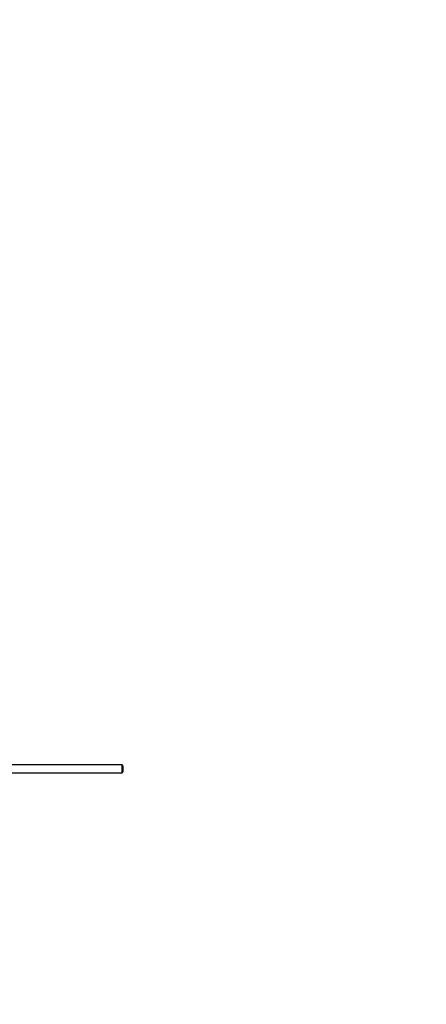
# Paper-space layout 'Layout1' of a CAD drawing. Units: millimetres. Extents: x 0 to 1462, y 0 to 2258.
# Drawn here: x 459 to 718, y 1005 to 1632 of the extents above; entities that cross this region are included whole.
import ezdxf
from ezdxf import colors
from ezdxf.entities.mleader import LeaderData, LeaderLine
from ezdxf.math import Vec2, Vec3

# ---------------------------------------------------------------- set-up
doc = ezdxf.new("R2010")
doc.units = ezdxf.units.MM
doc.layers.add('DV2_Défaut', color=7, linetype='Continuous')
doc.layers.add('Défaut', color=7, linetype='Continuous')

# ---------------------------------------------------------------- blocks, each defined once
blk = doc.blocks.new('_DOT')
at = {"color": 0}
blk.add_line((0, 0), (-1, 0), dxfattribs=at)
at = {"color": 0, "const_width": 0.333}
blk.add_lwpolyline([(-0.1665, 0, 1), (0.1665, 0, 1)], format="xyb", close=True, dxfattribs=at)
blk = doc.blocks.new('SE1')
at = {"layer": 'DV2_Défaut', "color": 7, "linetype": 'Continuous'}
for p, q in [((524.18, 1157.7), (404.78, 1157.7)), ((404.78, 1152.7), (524.18, 1152.7)), ((524.18, 1152.7), (524.18, 1157.7)), ((524.78, 1157.1), (524.18, 1157.7)), ((524.18, 1152.7), (524.78, 1153.3)), ((524.78, 1157.1), (524.78, 1153.3))]:
    blk.add_line(p, q, dxfattribs=at)

psp = doc.layouts.get("Layout1")

# ---------------------------------------------------------------- block references
at = {"layer": 'Défaut'}
psp.add_blockref('SE1', (0, 0), dxfattribs=at)

# ---------------------------------------------------------------- leaders
at = {"layer": 'Défaut', "color": 7, "linetype": 'Continuous'}
ml = psp.add_multileader_mtext('Standard', dxfattribs=at)
ml.set_content('{\\pxsm0.9;\\fSolid Edge ISO|b1||i0||c0|p34;\\W1.;19/09/2016\\P}', color=256)
ml.set_leader_properties()
ml.set_arrow_properties(name='DOT')
ml.build(insert=Vec2(0, 0))
ml.multileader.update_dxf_attribs({"leader_type": 0, "dogleg_length": 0, "arrow_head_size": 12})
ctx = ml.context
ctx.base_point, ctx.char_height, ctx.arrow_head_size, ctx.landing_gap_size = Vec3(1130.53, 2251.18), 12, 12, 4.2
notes = []
notes.append((ctx, [(0, (0, 0, 0), (0, 0), (1, 0), 1, [])]))
ctx.mtext.insert = Vec3(1134.73, 2257.3)
for ctx, leaders in notes:
    for number, flags, end, landing, length, lines in leaders:
        leader = LeaderData()
        leader.index, (leader.has_last_leader_line, leader.has_dogleg_vector, leader.attachment_direction) = number, flags
        leader.last_leader_point, leader.dogleg_vector, leader.dogleg_length = Vec3(end), Vec3(landing), length
        for number, points, colour, breaks in lines:
            line = LeaderLine()
            line.index, line.vertices, line.color, line.breaks = number, Vec3.list(points), colors.encode_raw_color(colour), breaks
            leader.lines.append(line)
        ctx.leaders.append(leader)

doc.saveas('drawing.dxf')
